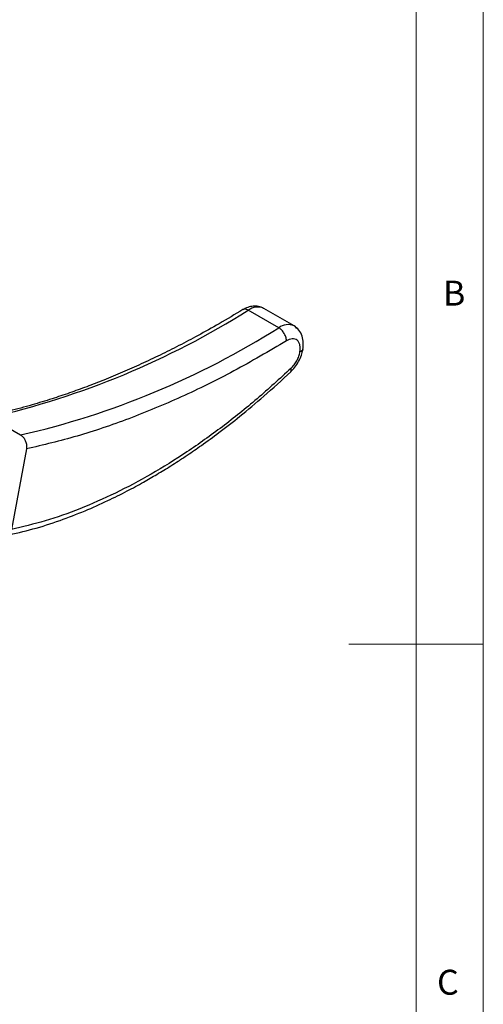
# Model space of a CAD drawing. Units: millimetres. Extents: x 5 to 297, y 6 to 206.
# Drawn here: x 258 to 292, y 79 to 152 of the extents above; entities that cross this region are included whole.
import ezdxf

# ---------------------------------------------------------------- set-up
doc = ezdxf.new("R2010")
doc.units = ezdxf.units.MM
doc.layers.add('SLD-0', color=179, linetype='Continuous')
doc.styles.add('SLDTEXTSTYLE1', font='TXT', dxfattribs={"width": 0.75})

msp = doc.modelspace()

# ---------------------------------------------------------------- linework, layer by layer
at = {"color": 7, "linetype": 'Continuous', "lineweight": 25}
for p, q in [((278.252228, 129.6054), (275.989487, 130.911653)), ((277.109753, 129.471237), (274.847012, 130.77749)), ((255.669251, 122.818155), (257.931993, 121.511902)), ((258.364072, 120.471884), (257.245129, 114.49673))]:
    msp.add_line(p, q, dxfattribs=at)
at = {"color": 7, "linetype": 'Continuous', "lineweight": 25, "flags": 128}
msp.add_lwpolyline([(278.461845, 129.42575), (278.353576, 129.534958), (278.252228, 129.6054)], dxfattribs=at)
at = {"color": 8, "linetype": 'Continuous', "lineweight": 25}
for centre, start in [((275.528741, 129.903661), 65.43520858), ((277.791483, 128.597408), 65.4352086)]:
    msp.add_arc(centre, 1.108302, start, 127.96007633, dxfattribs=at)
at = {"color": 7, "linetype": 'Continuous', "lineweight": 25}
for centre, start, end in [((241.875007, 183.138698), 282.88104117, 302.19873974), ((244.137749, 181.832445), 282.88104116, 302.19873975)]:
    msp.add_arc(centre, 61.877695, start, end, dxfattribs=at)
for points, knots in [([(275.986609, 130.913305), (275.866167, 130.968039), (275.629628, 131.075533), (275.218497, 131.089466), (274.813754, 131.009674), (274.56481, 130.878908), (274.446325, 130.81667)], [0, 0, 0, 0, 0.271582215, 0.533363486, 0.777904173, 1, 1, 1, 1]), ([(274.446325, 130.81667), (273.858636, 130.464712), (272.748091, 129.799623), (271.164227, 128.918218), (269.700036, 128.143409), (268.292667, 127.439131), (266.895184, 126.778819), (265.502945, 126.1602), (264.152148, 125.598199), (262.840232, 125.088294), (261.558273, 124.624077), (260.206233, 124.170883), (258.716501, 123.717091), (257.070035, 123.267109), (255.928577, 123.01388), (255.342148, 122.883781)], [0, 0, 0, 0, 0.090755635, 0.17149951, 0.244655587, 0.317193015, 0.389507396, 0.46162154, 0.533961566, 0.600555547, 0.667401965, 0.73591077, 0.814575128, 0.904737002, 1, 1, 1, 1]), ([(277.690917, 128.500621), (277.678751, 128.597644), (277.653433, 128.799555), (277.495224, 129.103919), (277.301903, 129.339513), (277.172118, 129.428484), (277.109753, 129.471237)], [0, 0, 0, 0, 0.2702613318, 0.5624293897, 0.7897364219, 1, 1, 1, 1]), ([(278.906074, 127.868391), (278.92313, 128.030096), (278.959389, 128.373856), (278.854795, 128.875582), (278.627974, 129.327531), (278.376836, 129.512936), (278.249351, 129.607052)], [0, 0, 0, 0, 0.217576881, 0.462535556, 0.727167954, 1, 1, 1, 1]), ([(277.690917, 128.500621), (276.386126, 127.735173), (273.772956, 126.20217), (269.858089, 124.286424), (265.969222, 122.670871), (262.122889, 121.362418), (259.615893, 120.768464), (258.364072, 120.471884)], [0, 0, 0, 0, 0.199620748, 0.399790662, 0.600152213, 0.800343545, 1, 1, 1, 1]), ([(278.683842, 127.680337), (278.694793, 127.764496), (278.717583, 127.939658), (278.69353, 128.180755), (278.619242, 128.393187), (278.489977, 128.552682), (278.315924, 128.643767), (278.113269, 128.660124), (277.901226, 128.614075), (277.75917, 128.537441), (277.690917, 128.500621)], [0, 0, 0, 0, 0.113598477, 0.23643414, 0.366304134, 0.5, 0.633695866, 0.76356586, 0.886401523, 1, 1, 1, 1]), ([(278.002728, 126.203318), (278.108931, 126.313979), (278.325266, 126.539391), (278.594542, 126.964444), (278.803831, 127.420342), (278.872362, 127.720656), (278.906074, 127.868391)], [0, 0, 0, 0, 0.244971185, 0.498998705, 0.753539859, 1, 1, 1, 1]), ([(278.018466, 126.457751), (278.097054, 126.539601), (278.256971, 126.706154), (278.455392, 127.018915), (278.609105, 127.353177), (278.659216, 127.572536), (278.683842, 127.680337)], [0, 0, 0, 0, 0.245716424, 0.5, 0.754283576, 1, 1, 1, 1]), ([(256.871453, 114.051927), (257.529681, 114.200064), (258.846035, 114.496315), (260.802933, 115.126476), (262.658562, 115.838059), (264.327117, 116.581659), (265.774225, 117.302365), (266.826328, 117.87297), (267.559991, 118.291656), (268.064943, 118.588256), (268.57648, 118.897325), (269.10322, 119.224692), (269.684709, 119.596476), (270.441362, 120.095709), (271.452901, 120.792606), (272.757687, 121.74348), (274.308351, 122.952036), (276.093058, 124.439963), (277.339905, 125.59128), (278.002728, 126.203318)], [0, 0, 0, 0, 0.095411689, 0.190808479, 0.278319413, 0.357274341, 0.424917197, 0.480727015, 0.50429119, 0.527492059, 0.551357839, 0.575885447, 0.601274843, 0.632890769, 0.682155794, 0.743692917, 0.817354195, 0.902905683, 1, 1, 1, 1]), ([(278.018466, 126.457751), (277.183579, 125.692018), (275.506199, 124.153576), (272.918214, 122.088465), (270.287237, 120.213166), (267.631125, 118.565168), (264.975074, 117.15423), (262.344303, 115.999732), (259.756635, 115.084814), (258.079802, 114.692174), (257.245129, 114.49673)], [0, 0, 0, 0, 0.123656051, 0.248438845, 0.373987363, 0.499926946, 0.625875869, 0.751452237, 0.876280891, 1, 1, 1, 1]), ([(257.931993, 121.511902), (257.994006, 121.467391), (258.11803, 121.378373), (258.264343, 121.158094), (258.358491, 120.90377), (258.389131, 120.663698), (258.371224, 120.52663), (258.364072, 120.471884)], [0, 0, 0, 0, 0.214065677, 0.42812342, 0.642410143, 0.857176391, 1, 1, 1, 1])]:
    msp.add_open_spline(points, degree=3, knots=knots, dxfattribs=at)
at = {"color": 8, "linetype": 'Continuous', "lineweight": 25}
for points, knots in [([(274.847012, 130.77749), (274.765618, 130.815116), (274.612683, 130.885812), (274.503499, 130.831077), (274.452425, 130.805473)], [0, 0, 0, 0, 0.5322142901, 1, 1, 1, 1]), ([(278.90449, 127.868524), (278.904832, 127.867444), (278.918906, 127.823071), (278.844208, 127.751161), (278.735891, 127.703324), (278.683842, 127.680337)], [0, 0, 0, 0, 0.012788843, 0.525620448, 1, 1, 1, 1]), ([(278.001184, 126.204761), (278.021111, 126.233783), (278.060315, 126.290882), (278.03226, 126.402746), (278.018466, 126.457751)], [0, 0, 0, 0, 0.508291232, 1, 1, 1, 1])]:
    msp.add_open_spline(points, degree=3, knots=knots, dxfattribs=at)
at = {"layer": 'SLD-0', "color": 179, "linetype": 'Continuous', "lineweight": 18}
for p, q in [((292.305875, 78.553948), (292.305875, 206.303948)), ((287.305875, 37.851886), (287.305875, 200.976886)), ((292.305875, 105.976886), (282.305875, 105.976886))]:
    msp.add_line(p, q, dxfattribs=at)

# ---------------------------------------------------------------- texts
at = {"layer": 'SLD-0', "color": 179, "char_height": 1.852083, "attachment_point": 1, "style": 'SLDTEXTSTYLE1'}
for s, insert in [('B', (289.306354, 132.970032)), ('C', (288.868046, 81.799363))]:
    msp.add_mtext(s, dxfattribs=dict(at, insert=insert))

doc.saveas('drawing.dxf')
